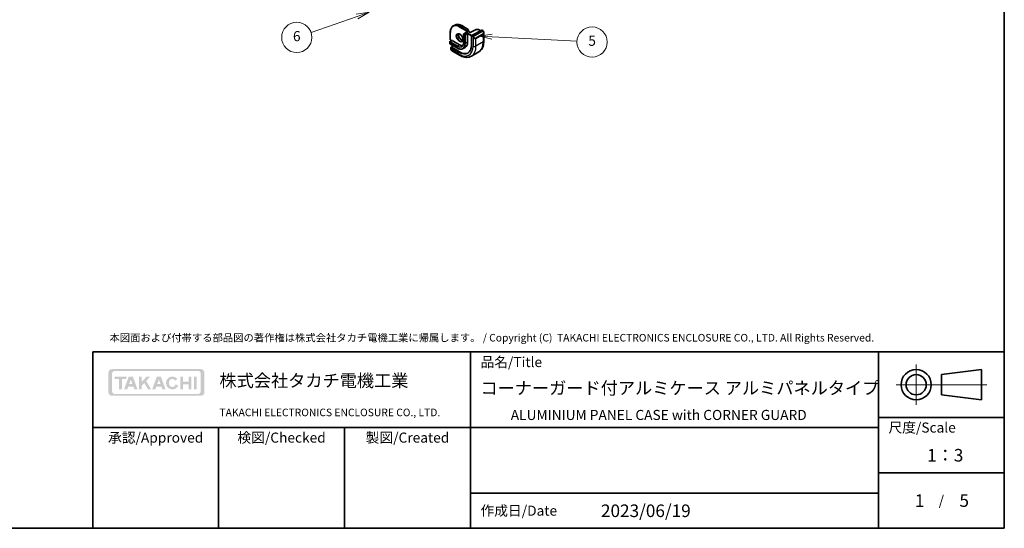
# Model space of a CAD drawing. Units: millimetres. Extents: x 0 to 6296, y 0 to 1124.
# Drawn here: x 586 to 1173, y 0 to 303 of the extents above; entities that cross this region are included whole.
import ezdxf
from ezdxf.enums import TextEntityAlignment as Align

# ---------------------------------------------------------------- set-up
doc = ezdxf.new("R2010")
doc.units = ezdxf.units.MM
for name, color, linetype, lineweight in [('Border (ISO)', 7, 'Continuous', 35), ('Hatch (ISO)', 1, 'Continuous', 18), ('Symbol (TK)', 100, 'Continuous', 18), ('Title (ISO)', 7, 'Continuous', 35), ('Visible (ISO)', 7, 'Continuous', 35), ('Visible Narrow (ISO)', 7, 'Continuous', 25)]:
    doc.layers.add(name, color=color, linetype=linetype, lineweight=lineweight)
doc.styles.add('Note Text (TK)', font='MS PGothic.ttf')
doc.styles.add('Note Text (TK2)', font='MS PGothic.ttf')
doc.styles.add('takachi1', font='MS PGothic.ttf', dxfattribs={"height": 2.5})
doc.styles.add('文字スタイル67', font='arial.ttf')

# ---------------------------------------------------------------- blocks, each defined once
blk = doc.blocks.new('図面枠 tk図枠')
at = {"layer": 'Border (ISO)'}
for p in [(405.4999999999999, 289), (14.50000000000001, 8.000000000000007)]:
    blk.add_line(p, (405.4999999999999, 8.000000000000007), dxfattribs=at)
blk = doc.blocks.new('表題欄 tk表題欄')
at = {"layer": 'Hatch (ISO)'}
h = blk.add_hatch(color=256, dxfattribs=at)
edge = h.paths.add_edge_path(flags=0)
edge.add_arc((95.57537688673352, 236.2990653650367), 0.5958259999999996, 269.9999999999897, 360)
edge.add_line((96.17120288673351, 236.2990653650368), (96.17120288673348, 239.7107813650365))
edge.add_arc((95.5753768867335, 239.7107813650366), 0.5958259999999996, 0, 90.0000000000068)
edge.add_line((95.57537688673342, 240.3066073650366), (79.13710888673356, 240.3066073650366))
edge.add_arc((79.13710888673353, 239.7107813650366), 0.5958259999999996, 89.99999999999744, 180)
edge.add_line((78.54128288673353, 239.7107813650365), (78.54128288673331, 236.2990653650368))
edge.add_arc((79.13710888673332, 236.2990653650365), 0.5958259999999996, 180, 270.0000000000231)
edge.add_line((79.13710888673356, 235.7032393650365), (95.57537688673342, 235.7032393650367))
edge = h.paths.add_edge_path()
edge.add_line((77.83935088673357, 239.9556413650366), (77.83935088673357, 236.0542053650368))
edge.add_arc((78.54128288673346, 236.0542053650367), 0.7019319999998935, 180, 270.0000000000087)
edge.add_line((78.54128288673357, 235.3522733650368), (96.17120288673352, 235.3522733650368))
edge.add_arc((96.17120288673351, 236.0542053650367), 0.7019319999998921, 270, 360)
edge.add_line((96.8731348867334, 236.0542053650368), (96.87313488673352, 239.9556413650366))
edge.add_arc((96.1712028867336, 239.9556413650367), 0.7019319999998921, 0, 90.00000000000873)
edge.add_line((96.17120288673348, 240.6575733650367), (78.54128288673357, 240.6575733650366))
edge.add_arc((78.54128288673357, 239.9556413650366), 0.7019319999999984, 90, 180)
for points in [[(79.07181288673355, 239.1476033650369), (79.07181288673355, 238.6578833650367), (79.92066088673353, 238.6578833650367), (79.92066088673353, 236.6581933650368), (80.50832488673353, 236.6581933650368), (80.50832488673353, 238.6578833650367), (81.35717288673355, 238.6578833650367), (81.35717288673355, 239.1476033650369)], [(85.68407849525303, 236.6581933650368), (84.9434673993943, 237.8918698287545), (84.41792288673358, 237.3246628822781), (84.41792288673358, 236.6581933650368), (83.89555488673355, 236.6581933650368), (83.89555488673355, 239.1476033650369), (84.41792288673358, 239.1476033650369), (84.41792288673358, 238.0993979968839), (85.38913556809511, 239.1476033650369), (86.10696490847272, 239.1476033650369), (85.31925422435492, 238.2974470774499), (86.30334488673353, 236.6581933650368)], [(92.09142939614459, 239.1476033650369), (92.09142939614459, 236.6581933650368), (92.60971639614465, 236.6581933650368), (92.60971639614465, 237.6580383650368), (93.76872039614462, 237.6580383650368), (93.76872039614462, 236.6581933650368), (94.28700739614459, 236.6581933650368), (94.28700739614459, 239.1476033650369), (93.76872039614462, 239.1476033650369), (93.76872039614462, 238.1477583650367), (92.60971639614465, 238.1477583650367), (92.60971639614465, 239.1476033650369)], [(94.84202339614467, 239.1476033650369), (94.84202339614467, 236.6581933650368), (95.36439139614473, 236.6581933650368), (95.36439139614473, 239.1476033650369)]]:
    blk.add_hatch(color=256, dxfattribs=at).paths.add_polyline_path(points)
h = blk.add_hatch(color=256, dxfattribs=at)
h.paths.add_polyline_path([(82.59020695886475, 237.7110913650368), (81.95242681460243, 237.7110913650368), (82.27131688673356, 238.5794973650367)], flags=0)
h.paths.add_polyline_path([(82.77903014574996, 237.1968853650368), (81.76360362771717, 237.1968853650368), (81.56578886050404, 236.6581933650368), (80.94907288673355, 236.6581933650368), (81.86321688673357, 239.1476033650369), (82.67941688673353, 239.1476033650369), (83.59356088673351, 236.6581933650368), (82.97684491296302, 236.6581933650368)])
h = blk.add_hatch(color=256, dxfattribs=at)
h.paths.add_polyline_path([(87.52707281460246, 237.7110913650368), (88.16485295886469, 237.7110913650368), (87.84596288673359, 238.5794973650367)], flags=0)
h.paths.add_polyline_path([(87.14043486050403, 236.6581933650368), (87.3382496277172, 237.1968853650368), (88.35367614574989, 237.1968853650368), (88.551490912963, 236.6581933650368), (89.16820688673343, 236.6581933650368), (88.25406288673352, 239.1476033650369), (87.43786288673356, 239.1476033650369), (86.52371888673358, 236.6581933650368)])
h = blk.add_hatch(color=256, dxfattribs=at)
edge = h.paths.add_edge_path()
edge.add_arc((90.52309888673334, 237.9028983650369), 1.273272000000011, 38.55054079078439, 336.5820184016556)
edge.add_line((91.69149139614446, 237.3968543650369), (91.17255542714857, 237.6216113977801))
edge.add_ellipse((90.52309888673352, 237.9028983650369), major_axis=(0, -0.7998759999999119), ratio=0.8673469387756529, start_angle=128.5505407907963, end_angle=426.582018401653, ccw=False)
edge.add_line((91.09381514418376, 238.3576891122095), (91.51887237036831, 238.6964075050431))
at = {"layer": 'Title (ISO)'}
for p, q in [((74.70882392282105, 244.052739026017), (255.7088239228211, 244.052739026017)), ((74.70882392282105, 209.052739026017), (74.70882392282105, 244.052739026017)), ((149.7088239228211, 244.052739026017), (149.7088239228211, 209.052739026017)), ((230.7088239228211, 244.052739026017), (230.7088239228211, 209.052739026017)), ((255.7088239228211, 244.052739026017), (255.7088239228211, 209.052739026017)), ((243.2088239228211, 239.552739026017), (251.2088239228211, 240.5527390260171)), ((251.2088239228211, 234.552739026017), (251.2088239228211, 240.5527390260171)), ((243.2088239228211, 239.552739026017), (243.2088239228211, 235.552739026017)), ((243.2088239228211, 235.552739026017), (251.2088239228211, 234.552739026017)), ((230.7088239228211, 231.052739026017), (255.7088239228211, 231.052739026017)), ((74.70882392282105, 229.052739026017), (230.7088239228211, 229.052739026017)), ((99.70882392282108, 229.052739026017), (99.70882392282108, 209.052739026017)), ((124.708823922821, 229.052739026017), (124.708823922821, 209.052739026017)), ((230.7088239228211, 220.052739026017), (255.7088239228211, 220.052739026017)), ((149.7088239228211, 216.052739026017), (230.7088239228211, 216.052739026017)), ((255.7088239228211, 209.052739026017), (74.70882392282105, 209.052739026017))]:
    blk.add_line(p, q, dxfattribs=at)
at = {"layer": 'Title (ISO)', "color": 4, "linetype": 'Continuous', "lineweight": 18}
for p, q in [((238.2088239228211, 241.552739026017), (238.2088239228211, 233.552739026017)), ((252.2088239228211, 237.552739026017), (234.2088239228211, 237.552739026017))]:
    blk.add_line(p, q, dxfattribs=at)
at = {"layer": 'Title (ISO)'}
for radius in [3, 2]:
    blk.add_circle((238.2088239228211, 237.552739026017), radius, dxfattribs=at)
at = {"layer": 'Title (ISO)', "color": 1, "char_height": 2.000000029802322, "line_spacing_factor": 1.5, "style": 'Note Text (TK)'}
for s, insert, attachment_point in [('\\fＭＳ Ｐゴシック|b0|i0;\\H2.0000;品名/Title', (151.708823922821, 242.052739026017), 4), ('\\fＭＳ Ｐゴシック|b0|i0;\\H2.0000;尺度/Scale', (232.7088239228211, 229.052739026017), 4), ('\\fＭＳ Ｐゴシック|b0|i0;\\H2.0000;承認/Approved', (87.20882392282108, 227.052739026017), 5), ('\\fＭＳ Ｐゴシック|b0|i0;\\H2.0000;検図/Checked', (112.208823922821, 227.052739026017), 5), ('\\fＭＳ Ｐゴシック|b0|i0;\\H2.0000;製図/Created', (137.2088239228211, 227.052739026017), 5), ('\\fＭＳ Ｐゴシック|b0|i0;\\H2.0000;作成日/Date', (151.708823922821, 212.552739026017), 4)]:
    blk.add_mtext(s, dxfattribs=dict(at, insert=insert, attachment_point=attachment_point))
at = {"layer": 'Title (ISO)', "color": 7, "line_spacing_factor": 1.5, "style": 'Note Text (TK)'}
for s, insert, char_height, attachment_point in [('株式会社タカチ電機工業', (99.87313488673345, 238.052739026017), 2.5, 4), ('\\fArial|b0|i0;\\H1.4986;TAKACHI ELECTRONICS ENCLOSURE CO., LTD.', (99.87313488673342, 232.052739026017), 1.49859994649887, 4), ('\\fＭＳ Ｐゴシック|b0|i0;\\H2.0000;/', (243.2088239228211, 214.552739026017), 2.000000029802322, 5)]:
    blk.add_mtext(s, dxfattribs=dict(at, insert=insert, char_height=char_height, attachment_point=attachment_point))
at = {"layer": 'Title (ISO)', "color": 7}
for tag, p, height, style in [('<品名>_001', (157.4957557410029, 235.6393867532898), 2.5, 'Note Text (TK)'), ('<Title>_001', (157.7088239228211, 230.5520568828656), 2.000000029802322, '文字スタイル67'), ('<尺度>_001', (240.3821193773665, 222.302739026017), 2.5, 'Note Text (TK)'), ('<ページ_No.>_001', (237.9488807410029, 213.302739026017), 2.5, 'Note Text (TK)'), ('<総ページ数>_001', (246.7997330137301, 213.302739026017), 2.5, 'Note Text (TK)'), ('作成日_001', (175.617914831912, 211.2814322078352), 2.5, 'Note Text (TK)')]:
    blk.add_attdef(tag, p, '', height=height, dxfattribs=dict(at, style=style))
at = {"layer": 'Title (ISO)', "color": 7, "style": 'Note Text (TK)'}
blk.add_attdef('<承認>', text='', height=2.5, dxfattribs=at).set_placement((87.20882392282108, 217.052739026017), align=Align.MIDDLE_CENTER)
blk = doc.blocks.new('バルーン4')
at = {"layer": 'Symbol (TK)', "color": 100}
for p, q in [((303.8244399535149, 106.0841826312396), (301.3014219747497, 105.7176034735838)), ((303.7978967923423, 105.5848876677211), (301.3014219747497, 105.7176034735838)), ((301.3014219747497, 105.7176034735838), (303.7713536311697, 105.0855927042026)), ((303.7978967923423, 105.5848876677211), (320.6685259397332, 104.688023366536))]:
    blk.add_line(p, q, dxfattribs=at)
at = {"layer": 'Symbol (TK)'}
blk.add_circle((323.6546375505043, 104.5292778402336), 3.000000044703483, dxfattribs=at)
at = {"layer": 'Symbol (TK)', "color": 7, "insert": (323.6546375505043, 104.52342988709), "char_height": 2.000000029802322, "attachment_point": 5, "style": 'Note Text (TK2)'}
blk.add_mtext('5', dxfattribs=at)
blk = doc.blocks.new('バルーン6')
at = {"layer": 'Symbol (TK)', "color": 100}
for p, q in [((277.0016004262474, 109.6122019165772), (267.8466692214612, 106.4265407861543)), ((279.3627353851079, 110.4338111339345), (276.8372785827759, 110.0844289083493)), ((277.0016004262474, 109.6122019165772), (279.3627353851079, 110.4338111339345)), ((277.1659222697189, 109.139974924805), (279.3627353851079, 110.4338111339345))]:
    blk.add_line(p, q, dxfattribs=at)
at = {"layer": 'Symbol (TK)'}
blk.add_circle((265.0165374982322, 105.4417337545128), 3.000000044703483, dxfattribs=at)
at = {"layer": 'Symbol (TK)', "color": 7, "insert": (265.0165374982322, 105.4358858013693), "char_height": 2.000000029802322, "attachment_point": 5, "style": 'Note Text (TK2)'}
blk.add_mtext('6', dxfattribs=at)

msp = doc.modelspace()

# ---------------------------------------------------------------- linework, layer by layer
at = {"layer": 'Visible (ISO)'}
for p, q in [((845.6976642064506, 299.7234959541817), (844.7077147127894, 299.1519483475323)), ((849.7976642064507, 299.3371711358991), (853.6513961639174, 297.1122179528709)), ((842.9922818195342, 295.4080817828753), (842.992281819534, 290.9581754168193)), ((850.8765224297645, 294.3670486421916), (850.8765224297642, 289.2231201823471)), ((852.2493146359003, 295.2751006457835), (850.9765224297646, 294.5402537229485)), ((852.3493146359003, 295.2651948812122), (852.420025314019, 295.2243700521658)), ((853.6928175201548, 295.7959176588152), (852.7028680264935, 295.2243700521658)), ((853.2685534514428, 294.5711727874235), (853.2685534514428, 294.8977714197946)), ((853.2685534514428, 294.5711727874236), (853.2685534514426, 289.427244327579)), ((853.6928175201548, 295.7959176588152), (853.7513961639175, 295.8297380545603)), ((853.7513961639174, 296.939012872114), (853.7513961639174, 295.8297380545603)), ((854.7866556736371, 295.2320306979425), (853.7513961639174, 295.8297380545603)), ((858.344123123728, 297.0813748774101), (854.7865907177238, 295.2319969307073)), ((855.5312951512398, 293.264778257939), (855.5312951512394, 287.7126015076306)), ((861.7822784405978, 296.6776419691067), (855.6801280867007, 293.5054481549574)), ((858.4393958549954, 297.1038976625596), (859.7301183286587, 297.0843839408401)), ((859.8270949843846, 297.057611874429), (861.0997623836889, 296.3228370088519)), ((861.887519218526, 296.6845219691304), (862.3814306846876, 296.3993620511861)), ((862.968479486622, 295.0199970120594), (862.9684794866218, 290.1416788358904)), ((842.6387284289408, 289.6109560582885), (842.6387284289406, 288.712809819268)), ((844.0115206350764, 290.5190080618803), (842.7387284289407, 289.7841611390454)), ((842.7387284289405, 288.5396047385112), (847.1935011504161, 285.9676405085884)), ((843.0922818195339, 290.7849703360625), (843.7822313131952, 290.3866278101698)), ((844.0529419913138, 287.7808431845023), (844.0529419913136, 286.321067722854)), ((844.1115206350765, 290.509102297309), (848.5662933565517, 287.9371380673863)), ((848.9864008074499, 291.3662796097428), (850.4160156195597, 290.5408911131336)), ((843.345835210127, 286.3424631091533), (843.345835210127, 285.4091558797653)), ((844.0529419913136, 286.7532432639418), (843.4044138538897, 286.4180612381507)), ((848.2127399659583, 283.4872317013303), (843.4044138538897, 286.2633200764849)), ((848.5662933565516, 283.6699604602629), (844.1115206350763, 286.2419246901855)), ((844.2468759741355, 284.2110741844657), (848.4716234424415, 281.7719150963808)), ((851.891293356552, 286.3830265239974), (850.6185011504163, 285.6481796011625)), ((859.9099748076799, 283.6802659996437), (855.5966234424419, 281.1899514278142))]:
    msp.add_line(p, q, dxfattribs=at)
for centre, radius, start, end in [((851.0765224297644, 294.3670486421916), 0.2000000000000006, 120.0000000000024, 180), ((853.5513961639175, 296.9390128721139), 0.2000000000000008, 0, 59.99999999999759), ((858.4363725107214, 296.9039205153917), 0.2000000000000008, 89.13384267491818, 117.467599247184), ((859.7270949843847, 296.8844067936722), 0.2000000000000006, 59.99999999998966, 89.13384267491818), ((842.8387284289406, 289.6109560582885), 0.2000000000000007, 120.0000000000024, 180), ((842.8387284289406, 288.712809819268), 0.2000000000000008, 180, 239.9999999999976), ((843.192281819534, 290.9581754168193), 0.2000000000000008, 180, 239.9999999999976)]:
    msp.add_arc(centre, radius, start, end, dxfattribs=at)
for centre, major_axis, ratio, start_param, end_param in [((852.3493146359003, 295.1018955650266), (-0.099999999999995, 0.1732050807568806), 0.5773502691896257, 5.497787143782149, 6.283185307179683), ((852.5614466702563, 295.3060197102585), (-0.2000000000000026, 2.28e-14), 0.5773502691896591, 0.7853981633979396, 2.356194490193026), ((854.7816155308025, 295.0040005180889), (0.0050397539647285, 0.2280125862929895), 0.0226590349829044, 0.0124221993953058, 0.7729759640298917), ((855.6801280867007, 293.3421488387719), (-0.1082551880548983, -0.168341375778489), 0.6067280900751382, 3.956060387152628, 5.526856713947466), ((861.7822784405978, 296.5143426529212), (0.1082551880548982, 0.168341375778489), 0.606728090075138, 0.0290695701659779, 0.8144677335628353), ((844.1115206350765, 290.3458029811234), (-0.0999999999999919, 0.1732050807568924), 0.5773502691896255, 5.497787143782273, 6.283185307179906), ((848.2127399659587, 291.9379713139321), (5.175000000000019, -8.963362929168966), 0.5773502691896257, 5.49778714378208, 7.068583470576973), ((848.5662933565519, 292.1420954591639), (2.575000000000013, -4.460030829489877), 0.577350269189626, 5.497787143782079, 6.028473286228156), ((848.5662933565519, 292.1420954591639), (3.325000000000016, -5.759068935166538), 0.577350269189626, 0, 0.785398163397395), ((843.545835210127, 286.336411580058), (-0.1999444169724172, 0.0086293249864475), 0.5463791191301525, 5.521363742844211, 7.092160069639278), ((844.2529419913137, 286.3150161937586), (-0.1999444169724172, 0.0086293249864475), 0.5463791191301525, 0.0235765990620109, 0.8089747624596919), ((848.5662933565519, 292.1420954591639), (5.188101944820783, -8.986056163276489), 0.5773502691896258, 5.497787143782079, 6.212040720499382)]:
    msp.add_ellipse(centre, major_axis=major_axis, ratio=ratio, start_param=start_param, end_param=end_param, dxfattribs=at)
for points, knots in [([(842.9922818195342, 295.4080817828753), (842.9922818195342, 295.7506137355385), (843.0156119767881, 296.0807403268847), (843.1091253164584, 296.7085086553601), (843.1793095647222, 297.0061587297712), (843.3659707943782, 297.5617470261542), (843.4824672088484, 297.8196982868938), (843.7601992995307, 298.2887536653765), (843.9214772047259, 298.4998437338031), (844.2852754903524, 298.8679925650366), (844.487803227038, 299.0249823920359), (844.7077147127894, 299.1519483475323)], [1.570796326794895, 1.570796326794895, 1.570796326794895, 1.570796326794895, 1.727875959474372, 1.727875959474372, 1.88495559215385, 1.88495559215385, 2.042035224833328, 2.042035224833328, 2.199114857512805, 2.199114857512805, 2.356194490192283, 2.356194490192283, 2.356194490192283, 2.356194490192283]), ([(849.7976642064507, 299.3371711358991), (849.5010228338365, 299.5084371122308), (849.2034597406389, 299.6532958990479), (848.6130397506528, 299.8861951355383), (848.3201751006424, 299.9742388308021), (847.7456909071014, 300.0903796122099), (847.4640503551276, 300.1184663881987), (846.9189704362385, 300.1124710314631), (846.6555221218968, 300.0783453027083), (846.1547967388616, 299.947361161119), (845.9175756922018, 299.8504619096781), (845.6976642064506, 299.7234959541817)], [3.141592653589794, 3.141592653589794, 3.141592653589794, 3.141592653589794, 3.298672286269296, 3.298672286269296, 3.455751918948797, 3.455751918948797, 3.612831551628299, 3.612831551628299, 3.769911184307801, 3.769911184307801, 3.926990816987302, 3.926990816987302, 3.926990816987302, 3.926990816987302]), ([(847.4077147127894, 294.4754111670964), (847.5471994789826, 294.5559427344059), (847.7147746713201, 294.5922383123463), (848.0778228445968, 294.5623409408483), (848.264108955444, 294.5095289986074), (848.642694901507, 294.3270224269193), (848.8339178438318, 294.2013944237691), (849.2075825020917, 293.8869711895718), (849.3899342553751, 293.6980700701774), (849.7261640348609, 293.2747948944999), (849.8798025096304, 293.0402036148709), (850.1411470582402, 292.5501728547765), (850.2487242402226, 292.2947710195411), (850.4065182190542, 291.7914295180478), (850.4568911237373, 291.5435445905778), (850.4973282716868, 291.0829647058965), (850.4877491862526, 290.8701913345984), (850.4150121558774, 290.50011138213), (850.3517958419417, 290.3436440628169), (850.1962845133654, 290.112573786005), (850.1086104055927, 290.0303312228174), (850.0077147127893, 289.9720790674172)], [2.356194490192282, 2.356194490192282, 2.356194490192282, 2.356194490192282, 2.736607488901287, 2.736607488901287, 3.059267770309574, 3.059267770309574, 3.366449077626654, 3.366449077626654, 3.67479573021347, 3.67479573021347, 3.985229872515772, 3.985229872515772, 4.296217666588165, 4.296217666588165, 4.606000742953217, 4.606000742953217, 4.913455891060501, 4.913455891060501, 5.222617072499923, 5.222617072499923, 5.497787143782079, 5.497787143782079, 5.497787143782079, 5.497787143782079]), ([(848.0173959338191, 294.5625075291511), (847.9688887111898, 294.4311516954325), (847.9365973215722, 294.2777754753733), (847.9086825307206, 293.903240187057), (847.9218681017128, 293.6748222596424), (848.0073342809378, 293.1940075559943), (848.0797515724951, 292.9416357455289), (848.27820373768, 292.4388146271466), (848.4045465079603, 292.1884641651831), (848.6982533205331, 291.7171177668993), (848.8656492070289, 291.4962522768171), (849.2226587446854, 291.1079279318382), (849.4121469367481, 290.9403612529853), (849.7908022433795, 290.6750517132638), (849.9798589308895, 290.5769607589457), (850.237041294148, 290.4890049002463), (850.314071067326, 290.4692064877196), (850.3879829854206, 290.4565303120121)], [4.374402210388502, 4.374402210388502, 4.374402210388502, 4.374402210388502, 4.630064097104594, 4.630064097104594, 4.937245404421674, 4.937245404421674, 5.24559205700849, 5.24559205700849, 5.556026199310792, 5.556026199310792, 5.867013993383185, 5.867013993383185, 6.176797069748237, 6.176797069748237, 6.484252217855521, 6.484252217855521, 6.621172077175812, 6.621172077175812, 6.621172077175812, 6.621172077175812]), ([(862.3814306846876, 296.3993620511861), (862.3996905838615, 296.3888196934828), (862.416869304753, 296.3774155729419), (862.45872647197, 296.3480515580776), (862.4835052039595, 296.3291254823901), (862.526966838871, 296.2892831982145), (862.5456303712148, 296.269471780951), (862.585015282413, 296.2228534240808), (862.6051740397826, 296.1951135696842), (862.6384810952702, 296.1436099508866), (862.6527943536796, 296.1201013310317), (862.6828654156224, 296.0672691651446), (862.698291920361, 296.0377333878714), (862.7131562191742, 296.0079728100973)], [0, 0, 0, 0, 0.0070643197299213, 0.0070643197299213, 0.0176733624462955, 0.0176733624462955, 0.0259895327731423, 0.0259895327731423, 0.0361442836241977, 0.0361442836241977, 0.0443949507863739, 0.0443949507863739, 0.0543815384334245, 0.0543815384334245, 0.0543815384334245, 0.0543815384334245]), ([(862.7131562201105, 296.0079728082227), (862.7455322099272, 295.9431502378833), (862.7752183410727, 295.8772851750541), (862.8287077087355, 295.7444881222612), (862.8525110073821, 295.6775569725067), (862.8937934638074, 295.543635070188), (862.9112730781352, 295.476645081321), (862.9395219665777, 295.3435758805579), (862.9502922183723, 295.2774970965893), (862.9647702058815, 295.1471646254402), (862.968479486622, 295.0829104591926), (862.968479486622, 295.0199970120594)], [-1.466456206610776, -1.466456206610776, -1.466456206610776, -1.466456206610776, -1.330244597968104, -1.330244597968104, -1.194032989325432, -1.194032989325432, -1.05782138068276, -1.05782138068276, -0.921609772040089, -0.921609772040089, -0.7853981633974171, -0.7853981633974171, -0.7853981633974171, -0.7853981633974171]), ([(850.8765224297642, 289.2231201823471), (850.8765224297642, 289.0034677927895), (850.8615357963035, 288.7935379490104), (850.8027239158733, 288.3987254441617), (850.7589012785469, 288.2138614840921), (850.6446628204592, 287.8738361321362), (850.5742694823537, 287.7186968559406), (850.4099365665905, 287.4411587514634), (850.3160436981847, 287.3187534404888), (850.1074967662523, 287.1077125634928), (849.9928558596208, 287.0190139316735), (849.8685011504163, 286.9472177068392)], [4.712388980384687, 4.712388980384687, 4.712388980384687, 4.712388980384687, 4.869468613064167, 4.869468613064167, 5.026548245743647, 5.026548245743647, 5.183627878423127, 5.183627878423127, 5.340707511102607, 5.340707511102607, 5.497787143782085, 5.497787143782085, 5.497787143782085, 5.497787143782085]), ([(862.9684794866218, 290.1416788358904), (862.9684794866218, 289.5826655889448), (862.9304775061765, 289.0389248188586), (862.7746148095647, 287.9925964033775), (862.6567430880939, 287.4899274896981), (862.336748307422, 286.5374782029732), (862.1344952109224, 286.0875907979972), (861.6425027421417, 285.2566759653333), (861.3524868326365, 284.875715055754), (860.6891485398417, 284.2044441156392), (860.3157638587685, 283.914548417524), (859.9099748076799, 283.6802659996438)], [4.712388980384689, 4.712388980384689, 4.712388980384689, 4.712388980384689, 4.869468613064167, 4.869468613064167, 5.026548245743645, 5.026548245743645, 5.183627878423124, 5.183627878423124, 5.340707511102602, 5.340707511102602, 5.497787143782078, 5.497787143782078, 5.497787143782078, 5.497787143782078]), ([(843.5189254684345, 284.9261785192717), (843.4856090180456, 284.9765914172411), (843.4542481526495, 285.0285750002774), (843.414286275852, 285.1065093931808), (843.4027636041367, 285.1311640168002), (843.3829185283807, 285.1821289604048), (843.3741532144834, 285.2083242431575), (843.3600550428147, 285.2623880719034), (843.3553580690805, 285.2904131734724), (843.3483161882323, 285.3479334523807), (843.345835210127, 285.3779002452707), (843.345835210127, 285.4091558797652)], [0, 0, 0, 0, 0.0181403854113362, 0.0181403854113362, 0.0262815786466228, 0.0262815786466228, 0.0345741450109211, 0.0345741450109211, 0.0439078743131742, 0.0439078743131742, 0.0543799057822419, 0.0543799057822419, 0.0543799057822419, 0.0543799057822419]), ([(843.5189254695899, 284.9261785175237), (843.5588754673339, 284.8657288026998), (843.6010732193931, 284.8070873275732), (843.6893341568282, 284.6943656499486), (843.7353965834967, 284.6402858137494), (843.8307351248152, 284.5375732065951), (843.8800103498093, 284.4889404221054), (843.9811272139102, 284.3979415667041), (844.032967993581, 284.3555748630603), (844.1386002307794, 284.2778703225073), (844.1923913306784, 284.2425309080324), (844.2468759741355, 284.2110741844657)], [-1.466456206610776, -1.466456206610776, -1.466456206610776, -1.466456206610776, -1.330244597968116, -1.330244597968116, -1.194032989325455, -1.194032989325455, -1.057821380682795, -1.057821380682795, -0.921609772040135, -0.921609772040135, -0.785398163397475, -0.785398163397475, -0.785398163397475, -0.785398163397475]), ([(847.193501150416, 285.9676405085885), (847.440160089976, 285.8252319034355), (847.6877412566844, 285.7046879926341), (848.179427113946, 285.5107357845591), (848.4235405583779, 285.4373238469724), (848.9029525146058, 285.3404033749411), (849.1382729983891, 285.3169049558565), (849.5942835693858, 285.3219206351241), (849.8149835067314, 285.3504783394354), (850.2348356142443, 285.4603069396229), (850.4339325820179, 285.5416188885138), (850.6185011504163, 285.6481796011625)], [6.283185307179583, 6.283185307179583, 6.283185307179583, 6.283185307179583, 6.440264939859085, 6.440264939859085, 6.597344572538587, 6.597344572538587, 6.754424205218089, 6.754424205218089, 6.911503837897591, 6.911503837897591, 7.068583470577094, 7.068583470577094, 7.068583470577094, 7.068583470577094]), ([(848.4716234424415, 281.7719150963808), (848.9557431153485, 281.4924084729079), (849.4456374255392, 281.2534487683245), (850.4297157623535, 280.865265615352), (850.9239756720278, 280.7160110636936), (851.9088183404841, 280.5169100294715), (852.399558810286, 280.467122646546), (853.3651483981445, 280.4777432066489), (853.8400781784416, 280.5384238969923), (854.7530850118009, 280.7772562397982), (855.1908343913533, 280.9556690099339), (855.5966234424419, 281.1899514278142)], [4.9e-15, 4.9e-15, 4.9e-15, 4.9e-15, 0.1570796326795055, 0.1570796326795055, 0.314159265359006, 0.314159265359006, 0.4712388980385067, 0.4712388980385067, 0.6283185307180073, 0.6283185307180073, 0.7853981633975079, 0.7853981633975079, 0.7853981633975079, 0.7853981633975079])]:
    msp.add_open_spline(points, degree=3, knots=knots, dxfattribs=at)
at = {"layer": 'Visible Narrow (ISO)'}
for p, q in [((848.7077147127897, 298.7557177646784), (849.6976642064508, 299.3272653713278)), ((849.6976642064508, 299.3272653713278), (853.5513961639175, 297.1023121882995)), ((843.0508604632967, 290.8765257587266), (843.050860463297, 295.3264321247825)), ((848.5662933565523, 298.5107687904001), (852.420025314019, 296.2858156073718)), ((852.5614466702563, 296.5307645816501), (848.7077147127898, 298.7557177646785)), ((850.9351010735269, 289.1414705242543), (850.9351010735272, 294.2853989840989)), ((850.9351010735272, 294.2853989840989), (851.7129185328323, 293.8363258645885)), ((851.0765224297646, 294.5303479583772), (852.3493146359003, 295.2651948812122)), ((851.8543398890697, 294.0812748388669), (851.0765224297646, 294.5303479583772)), ((851.7129185328323, 293.8363258645885), (851.7129185328322, 288.692397404744)), ((853.2685534514428, 294.8977714197947), (851.8543398890697, 294.0812748388669)), ((851.9957612453071, 293.8363258645885), (853.2685534514428, 294.5711727874236)), ((851.9957612453067, 288.692397404744), (851.9957612453071, 293.8363258645885)), ((852.420025314019, 296.2858156073717), (852.420025314019, 295.2243700521657)), ((853.5513961639175, 297.1023121882995), (852.5614466702563, 296.5307645816501)), ((852.7028680264937, 296.2858156073718), (853.6928175201548, 296.8573632140212)), ((852.7028680264935, 295.2243700521658), (852.7028680264937, 296.2858156073717)), ((855.6801280867007, 293.5054481549574), (853.2685534514429, 294.8977714197947)), ((853.2685534514428, 294.5711727874236), (855.5312951512398, 293.264778257939)), ((853.6928175201548, 296.8573632140212), (853.6928175201548, 295.7959176588152)), ((853.6928175201548, 295.7959176588152), (854.7816155308025, 295.1672998342744)), ((854.7816155308025, 295.1672998342744), (858.4363725107214, 297.0672198315774)), ((855.5312951512398, 293.264778257939), (856.3417337227208, 292.7968713305327)), ((856.483155078958, 293.041820304811), (855.6801280867007, 293.5054481549574)), ((862.279984140233, 296.2489805567881), (856.726466180248, 293.0426554676415)), ((856.826466180248, 292.9370911783749), (862.3799841402329, 296.1434162675216)), ((862.5609416068678, 294.3979677066664), (858.24759024163, 291.9076531348368)), ((858.2890115978672, 291.7682684498251), (862.6023629631053, 294.2585830216546)), ((858.4363725107214, 297.0672198315773), (859.7270949843847, 297.0477061098577)), ((859.7270949843847, 297.0477061098577), (861.0381137632934, 296.2907890649422)), ((861.7822784405978, 296.6776419691067), (862.2814306846878, 296.3894562866147)), ((862.6023629631053, 294.2585830216546), (862.602362963105, 289.6313684728106)), ((842.6973070727036, 289.5293064001957), (847.1520797941787, 286.957342170273)), ((842.6973070727033, 288.6311601611752), (842.6973070727036, 289.5293064001957)), ((847.1520797941787, 286.0591959312526), (842.6973070727033, 288.6311601611752)), ((842.8387284289406, 289.774255374474), (844.1115206350765, 290.509102297309)), ((847.2935011504159, 287.2022911445514), (842.8387284289406, 289.774255374474)), ((843.8408099569579, 290.4204482059149), (843.0508604632967, 290.8765257587266)), ((844.1115206350763, 286.2419246901855), (844.1115206350763, 287.7470227887571)), ((848.5662933565517, 287.9371380673863), (847.2935011504159, 287.2022911445514)), ((849.1025465471118, 291.2399046740223), (850.4000939133257, 290.4907653528525)), ((853.2685534514426, 289.427244327579), (851.9957612453067, 288.692397404744)), ((856.521244644901, 292.6152947191781), (856.5212446449008, 287.1410539009811)), ((858.2890115978671, 287.1410539009811), (858.2890115978672, 291.7682684498251)), ((862.602362963105, 289.6313684728105), (858.2890115978671, 287.1410539009811)), ((843.4044138538897, 285.3275062216725), (843.4044138538897, 286.2633200764849)), ((848.2127399659582, 282.3441364880316), (843.4719083509657, 285.0812568971305)), ((848.5662933565516, 283.6699604602629), (848.2127399659583, 283.4872317013303))]:
    msp.add_line(p, q, dxfattribs=at)
for centre, major_axis, ratio, start_param, end_param in [((848.5662933565519, 292.1420954591639), (-3.900000000000014, 6.754998149518644), 0.577350269189626, 5.49778714378208, 7.068583470576978), ((848.7077147127893, 292.2237451172567), (-4.000000000000015, 6.92820323027553), 0.577350269189626, 5.497787143782081, 6.283185307179581), ((849.6976642064504, 292.7952927239061), (-4.000000000000021, 6.928203230275533), 0.5773502691896258, 5.49778714378206, 6.283185307179578), ((849.6976642064508, 299.1639660551422), (0.1000000000000081, 0.1732050807568822), 0.5773502691895908, 0, 0.7853981633975354), ((843.1922818195342, 295.4080817828753), (-0.200000000000005, 3.9e-15), 0.5773502691896598, 0, 0.7853981633972876), ((848.7077147127893, 292.2237451172567), (1.300000000000029, -2.251666049839532), 0.577350269189626, 3.141592653589661, 6.283185307179455), ((849.6976642064504, 292.7952927239061), (1.300000000000139, -2.251666049839469), 0.5773502691896258, 3.547937311215658, 5.876840649552855), ((848.7077147127897, 298.5924184484929), (-0.0999999999999974, -0.1732050807568884), 0.5773502691895926, 3.926990816987151, 5.497787143781572), ((851.0765224297646, 294.3670486421916), (-0.2000000000000136, 8.8e-15), 0.5773502691896591, 4.02e-14, 0.7853981633973602), ((851.0765224297646, 294.3670486421916), (0.1000000000000209, 0.1732050807568812), 0.5773502691895924, 0.7853981633977041, 2.35619449019245), ((851.0765224297646, 294.3670486421916), (-0.0999999999999972, 0.1732050807568826), 0.577350269189626, 5.497787143782137, 6.28318530717966), ((851.8543398890697, 293.9179755226813), (-0.0999999999999974, -0.1732050807568884), 0.5773502691895926, 3.926990816987151, 5.497787143781572), ((851.8543398890697, 293.9179755226813), (0.1999999999999993, 1.1e-15), 0.5773502691896591, 3.926990816986684, 5.497787143781772), ((851.8543398890697, 293.9179755226813), (-0.1000000000000119, 0.1732050807568844), 0.5773502691896258, 3.92699081698716, 5.497787143781965), ((852.5614466702563, 296.3674652654645), (-0.0999999999999974, -0.1732050807568884), 0.5773502691895926, 3.926990816987151, 5.497787143781572), ((852.5614466702563, 296.3674652654645), (0.1999999999999993, 1.1e-15), 0.5773502691896591, 3.926990816986684, 5.497787143781772), ((852.5614466702563, 296.3674652654645), (-0.1000000000000103, 0.1732050807568815), 0.577350269189626, 3.92699081698716, 5.497787143781964), ((853.5513961639175, 296.9390128721139), (0.0999999999999991, 0.1732050807568949), 0.5773502691895925, 0, 0.7853981633973329), ((853.5513961639175, 296.9390128721139), (0.0999999999999896, -0.1732050807568935), 0.5773502691896258, 0.785398163398039, 2.356194490192516), ((853.5513961639175, 296.9390128721139), (0.2000000000000038, -1.09e-14), 0.5773502691896591, 5.497787143782321, 6.283185307180142), ((858.4363725107214, 296.9039205153917), (-0.0922493869933762, 0.1774543620183661), 0.5463428522861002, 5.522631542549269, 6.28318530717972), ((858.4363725107214, 296.9039205153917), (0.0030233442740184, 0.199977147167876), 0.021373388792485, 0, 0.6156412841372454), ((859.7270949843847, 296.8844067936722), (0.0030233442740117, 0.199977147167877), 0.021373388792494, 7.390201e-10, 0.6156412847482218), ((859.7270949843847, 296.8844067936722), (0.1000000000000071, 0.1732050807568815), 0.5773502691895924, 0, 0.7853981633975309), ((862.2799841402327, 296.0856812406026), (-0.099999999999995, 0.1732050807568924), 0.577350269189626, 4.712388980384298, 5.497787143782234), ((862.2814306846876, 296.2261569704291), (0.1000000000000105, 0.1732050807568873), 0.5773502691895924, 0, 0.7853981633975309), ((861.8184794866222, 295.6839498216275), (0.7424621202458348, -1.285982114961199), 0.5773502691896223, 0, 1.466456206610766), ((862.4609416068679, 294.3402326797473), (0.099999999999995, -0.173205080756896), 0.5773502691896258, 0.7853981633976633, 1.570796326794511), ((861.718479486622, 295.6262147947086), (0.9282752034645595, -1.339504997603982), 0.6249629952074475, 6.231609184701159, 7.017007348098602), ((862.5342318297493, 295.9186080358911), (0.178924390361201, 0.0893647723316058), 0.0426352046611492, 8.00701e-11, 0.9566048980004179), ((842.8387284289406, 289.6109560582884), (-0.1999999999999995, 8.8e-15), 0.5773502691896591, 4.02e-14, 0.785398163397737), ((842.8387284289406, 288.7128098192679), (-0.1999999999999993, 1.09e-14), 0.5773502691896591, 0, 0.7853981633973897), ((842.8387284289406, 289.6109560582884), (0.1000000000000181, 0.1732050807568764), 0.5773502691895925, 0.7853981633977041, 2.35619449019245), ((842.8387284289406, 288.7128098192679), (-0.100000000000036, -0.1732050807568773), 0.5773502691895924, 5.497787143783114, 6.283185307181325), ((842.8387284289406, 289.6109560582884), (-0.1000000000000033, 0.1732050807568932), 0.5773502691896258, 5.497787143782137, 6.28318530717966), ((843.192281819534, 290.9581754168192), (-0.1999999999999971, 1.09e-14), 0.5773502691896591, 0, 0.7853981633973905), ((843.192281819534, 290.9581754168192), (-0.1000000000000321, -0.1732050807568732), 0.5773502691896092, 5.497787143783089, 6.283185307180349), ((847.1520797941789, 291.3255988782363), (2.675000000000011, -4.633235910246763), 0.5773502691896257, 5.497787143782081, 7.068583470576975), ((847.152079794179, 291.3255988782363), (3.225000000000013, -5.585863854409649), 0.5773502691896258, 5.497787143782067, 7.068583470576976), ((847.2935011504162, 291.4072485363291), (3.325000000000021, -5.759068935166531), 0.577350269189626, 9.1e-15, 0.7853981633973901), ((851.0765224297642, 289.2231201823471), (-0.2000000000000003, 6.27e-14), 0.5773502691896591, 1.9029e-12, 0.7853981633988418), ((851.8543398890695, 288.7740470628368), (-0.1999999999999993, 2.27e-14), 0.5773502691896587, 0.7853981633979386, 2.356194490193026), ((856.483155078958, 292.8785209886255), (0.1000000000000181, 0.1732050807568764), 0.5773502691895925, 0.7853981633977041, 2.35619449019245), ((856.7440319750616, 292.5756345911255), (-0.1668543582231752, -0.1102706812436201), 0.0426352046612297, 0.6879039720989848, 2.184987755682424), ((857.4051281213842, 293.135900222879), (0.9282752034645595, -1.339504997603982), 0.6249629952074475, 4.765152978090407, 6.231609184701159), ((856.726466180248, 292.8793561514559), (0.0999999999999907, -0.1732050807568954), 0.5773502691896258, 1.570796326794983, 2.356194490192518), ((857.5051281213842, 293.1936352497979), (0.7424621202458345, -1.285982114961199), 0.5773502691896223, 4.816729100568815, 6.283185307179548), ((858.1475902416299, 291.8499181079178), (0.0999999999999903, -0.1732050807568788), 0.577350269189626, 0.7853981633975984, 1.570796326794498), ((853.4099748076798, 294.9385962488414), (6.500000000000019, -11.25833024919772), 0.577350269189626, 0, 0.7853981633973915), ((861.7184794866218, 290.1416788358905), (1.250000000000001, -6.74e-14), 0.577350269189659, 5.49778714378217, 6.283185307179605), ((843.545835210127, 285.4091558797652), (-0.2000000000000003, -5.06e-14), 0.5773502691896591, 0, 0.7853981633954739), ((843.6857798278129, 285.0364491987672), (-0.1668543582231744, -0.1102706812436138), 0.0426352046612085, 6.283185061458948, 6.823664192835404), ((844.3468759741357, 285.5967148305208), (0.695907754688815, -1.473662406705535), 0.6249629952074482, 4.868305223047295, 5.549363266260526), ((847.2935011504159, 287.0389918283658), (-0.0999999999999973, -0.1732050807568884), 0.5773502691895925, 3.926990816987151, 5.497787143781572), ((847.2935011504159, 286.1408455893453), (-0.1000000000000092, -0.1732050807568755), 0.5773502691895924, 5.49778714378214, 6.283185307179717), ((847.2935011504162, 291.4072485363291), (2.574999999999985, -4.460030829489888), 0.5773502691896258, 5.497787143782124, 6.283185307179647), ((848.2127399659587, 291.9379713139321), (5.875000000000027, -10.17579849446719), 0.577350269189626, 5.497787143782086, 7.068583470576983), ((849.0966234424415, 282.8544468511113), (-0.625000000000051, -1.082531754730519), 0.5773502691895923, 5.497787143782115, 6.283185307179576), ((849.0966234424419, 292.4482816770118), (6.50000000000003, -11.25833024919772), 0.5773502691896258, 0, 0.7853981633973844), ((857.4051281213838, 287.6513642640609), (-1.250000000000005, 1.433e-13), 0.5773502691896593, 0.785398163397722, 2.356194490192603)]:
    msp.add_ellipse(centre, major_axis=major_axis, ratio=ratio, start_param=start_param, end_param=end_param, dxfattribs=at)
msp.add_ellipse((848.5662933565519, 292.1420954591639), major_axis=(1.400000000000005, -2.424871130596435), ratio=0.577350269189626, dxfattribs=at)
for points, knots in [([(862.2814306846878, 296.3894562866147), (862.3303953427102, 296.3611865281246), (862.351690564099, 296.2996459858183), (862.3052059652904, 296.2649698943439), (862.2972453501873, 296.2590315185252), (862.2883694722819, 296.2538218305038), (862.2799841402327, 296.2489805567881)], [0, 0, 0, 0, 0.8537866869970937, 0.8537866869970937, 0.8537866869970937, 1, 1, 1, 1]), ([(862.3799841402329, 296.1434162675216), (862.4351036262877, 296.1752395176329), (862.510327456097, 296.1534951675707), (862.5718843700511, 296.076969179171), (862.5987386096087, 296.0435846721697), (862.6190509320494, 296.0067379577472), (862.6342318297492, 295.9763430628101)], [0, 0, 0, 0, 0.6962573330281084, 0.6962573330281084, 0.6962573330281084, 1, 1, 1, 1]), ([(856.726466180248, 293.0426554676415), (856.6775735582238, 293.0144272991544), (856.5707968110272, 293.0008070982682), (856.5110459781498, 293.0272102767207), (856.5007103740471, 293.031777456564), (856.4916124470055, 293.0369374410922), (856.483155078958, 293.041820304811)], [0, 0, 0, 0, 0.8525306100859097, 0.8525306100859097, 0.8525306100859097, 1, 1, 1, 1]), ([(856.8440319750616, 292.6333696180445), (856.7914233403287, 292.7129735516227), (856.7429768900273, 292.8662570378944), (856.7943557961664, 292.9149422235835), (856.8032069337721, 292.923329309068), (856.8148323883423, 292.9303744054865), (856.826466180248, 292.9370911783749)], [0, 0, 0, 0, 0.8530444765557227, 0.8530444765557227, 0.8530444765557227, 1, 1, 1, 1])]:
    msp.add_open_spline(points, degree=3, knots=knots, dxfattribs=at)
for points in [[(856.3417337227208, 292.7968713305327), (856.3676256960111, 292.7819225927837), (856.4994553067799, 292.6440248881633), (856.521244644901, 292.6152947191781)], [(856.521244644901, 292.6152947191781), (856.5309382898696, 292.6025132360287), (856.6083964158336, 292.4989970879161), (856.6181088995716, 292.4859250987643)], [(843.4719083509657, 285.0812568971305), (843.4579219638301, 285.1144921019677), (843.4044138538897, 285.2976087461745), (843.4044138538897, 285.3275062216725)], [(843.5451275907226, 284.9382358209911), (843.5368217953804, 284.9521199620669), (843.4781306175869, 285.0664712127575), (843.4719083509657, 285.0812568971305)]]:
    msp.add_open_spline(points, degree=3, dxfattribs=at)

# ---------------------------------------------------------------- block references
at = {"xscale": 3, "yscale": 3, "zscale": 3}
msp.add_blockref('図面枠 tk図枠', (-43.50000000000003, -23.99999999999999), dxfattribs=at)
ref = msp.add_blockref('表題欄 tk表題欄', (405.8735282315366, -627.158217078051), dxfattribs=dict(xscale=3, yscale=3, zscale=3))
ref.add_attrib('<品名>_001', 'コーナーガード付アルミケース アルミパネルタイプ', (860.951444958762, 79.75994318181823), dxfattribs={"layer": 'Title (ISO)', "color": 7, "height": 7.5, "style": 'Note Text (TK)'})
ref.add_attrib('<尺度>_001', '1：3', (1127.019886363636, 39.75000000000013), dxfattribs={"layer": 'Title (ISO)', "color": 7, "height": 7.5, "style": 'Note Text (TK)'})
ref.add_attrib('作成日_001', '2023/06/19', (932.7485795454546, 6.68607954545462), dxfattribs={"layer": 'Title (ISO)', "color": 7, "height": 7.5, "style": 'Note Text (TK)'})
ref.add_attrib('<Title>_001', 'ALUMINIUM PANEL CASE with CORNER GUARD', (879, 64.49795357054573), dxfattribs={"layer": 'Title (ISO)', "color": 7, "height": 6.000000089406967, "style": '文字スタイル67'})
ref.add_attrib('<ページ_No.>_001', '1', (1119.720170454545, 12.75000000000005), dxfattribs={"layer": 'Title (ISO)', "color": 7, "height": 7.5, "style": 'Note Text (TK)'})
ref.add_attrib('<総ページ数>_001', '5', (1146.272727272727, 12.75000000000005), dxfattribs={"layer": 'Title (ISO)', "color": 7, "height": 7.5, "style": 'Note Text (TK)'})
at = {"layer": 'Symbol (TK)', "xscale": 3, "yscale": 3, "zscale": 3}
for name in ['バルーン6', 'バルーン4']:
    msp.add_blockref(name, (-43.50000000000003, -23.99999999999999), dxfattribs=at)

# ---------------------------------------------------------------- texts
at = {"insert": (639.9948624101323, 115.7448622025755), "char_height": 4.5, "attachment_point": 1, "style": 'takachi1'}
msp.add_mtext_dynamic_manual_height_columns('{\\fMeiryo UI|b0|i0|c128|p50;本図面および付帯する部品図の著作権は株式会社タカチ電機工業に帰属します。 / Copyright (C)  TAKACHI ELECTRONICS ENCLOSURE CO., LTD. All Rights Reserved.}', width=569.0051375898674, gutter_width=37.5, heights=[0], dxfattribs=at)

doc.saveas('drawing.dxf')
